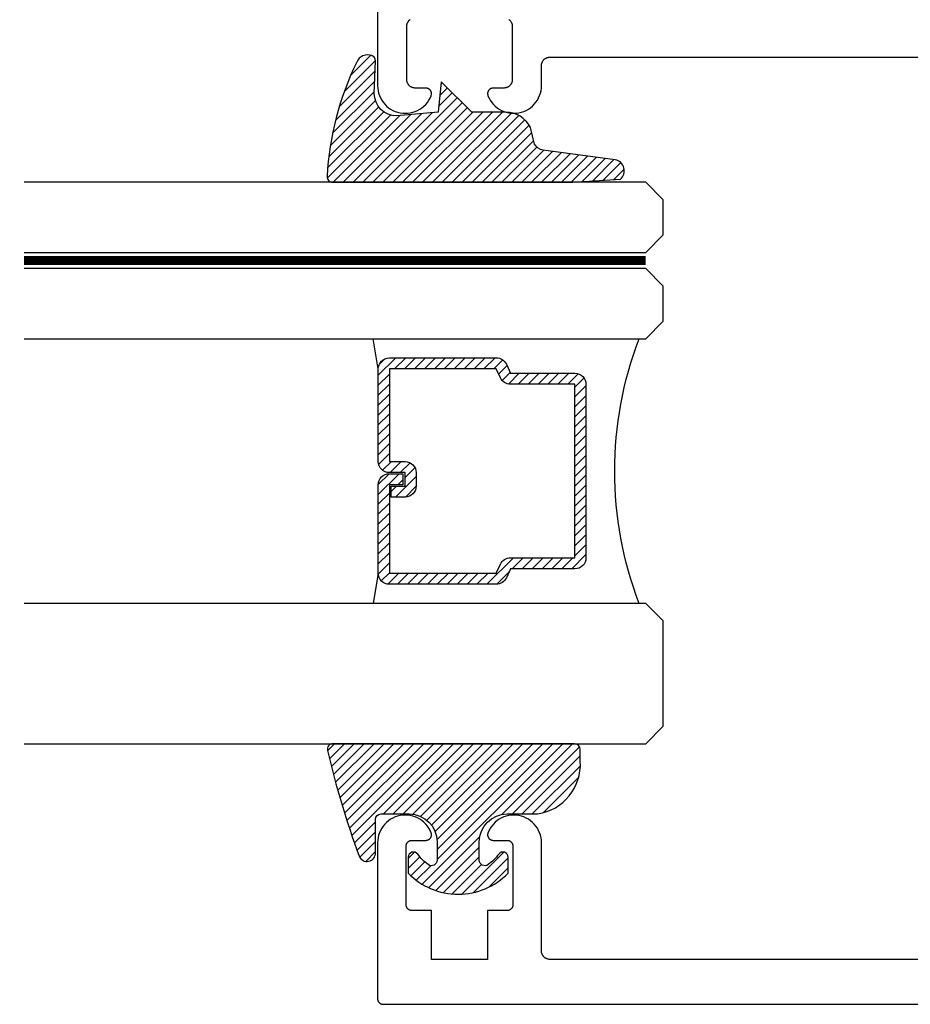
# Model space of a CAD drawing. Units: inches. Extents: x 0 to 152, y 0 to 43.
# Drawn here: x 92 to 94, y 25 to 27 of the extents above; entities that cross this region are included whole.
import ezdxf

# ---------------------------------------------------------------- set-up
doc = ezdxf.new("R2010")
doc.units = ezdxf.units.IN
doc.header["$LTSCALE"] = 0.5
doc.header["$MEASUREMENT"] = 0
doc.linetypes.add('HIDDEN2', pattern=[0.1875, 0.125, -0.0625])
for name, color, linetype in [('Arcadia-Hidden', 1, 'HIDDEN2'), ('Arcadia-Profile', 5, 'Continuous'), ('Arcadia-Shade', 8, 'Continuous')]:
    doc.layers.add(name, color=color, linetype=linetype)

# ---------------------------------------------------------------- blocks, each defined once
blk = doc.blocks.new('E-260MOD')
at = {"layer": 'Arcadia-Shade', "lineweight": -3}
h = blk.add_hatch(dxfattribs=at)
h.set_pattern_fill('ANSI31', color=256, scale=0.1, style=0)
h.set_pattern_definition([(45, (0.111432735196054, 0.0210802744449259), (-0.008838834764831844, 0.008838834764831846), [])])
edge = h.paths.add_edge_path()
edge.add_line((-0.1786578097246902, 0.2350642497696223), (-0.125, 0.2404197422160825))
edge.add_line((-0.125, 0.2404197422160825), (-0.1181936880113304, 0.3139171335331267))
edge.add_arc((-0.1581936880113304, 0.3139171335331286), 0.04000000000000002, 359.9999999999973, 449.9999999999999)
edge.add_line((-0.1581936880113304, 0.3539171335331286), (-0.2162454687676565, 0.3519725935885994))
edge.add_arc((-0.2162454687677204, 0.3619725935886442), 0.01000000000004481, 199.8505422421205, 270.0000000003661, ccw=False)
edge.add_arc((-0.2057289674488805, 0.3657692497091054), 0.02118084959594748, 113.38550761416829, 199.8505422417516, ccw=False)
edge.add_arc((0.01881379034085315, -0.09274421701558472), 0.531701062432379, 93.16608336545528, 115.98409913818631, ccw=False)
edge.add_arc((-0.009999999999999, 0.4281605382221339), 0.009999999999999006, -5.286437954055145e-12, 93.166083365465, ccw=False)
edge.add_line((0, 0.428160538222133), (0, 0))
edge.add_line((0, 0), (-0.005355283551523399, -0.0845275820354292))
edge.add_arc((-0.0204262058438835, -0.07137968101444413), 0.01999999999999943, 191.4084515945802, 318.8984941272966, ccw=False)
edge.add_line((-0.04003104600164366, -0.07533571973880618), (-0.05744640472207151, 0.0534071486590815))
edge.add_arc((-0.07724536299547531, 0.05057850034441513), 0.02000000000000125, 8.130742450397316, 62.82068149597912)
edge.add_line((-0.06810982592794791, 0.06837012653450475), (-0.0978388426688213, 0.0757519387839843))
edge.add_arc((-0.07499999999999962, 0.1202310042592028), 0.04999999999999967, 180.0000000000006, 242.82068149597302, ccw=False)
edge.add_line((-0.1249999999999993, 0.1202310042592023), (-0.125, 0.180419742216082))
edge.add_line((-0.125, 0.180419742216082), (-0.1786578097246902, 0.2350642497696223))
at = {"layer": 'Arcadia-Profile'}
blk.add_lwpolyline([(-0.1786578097246902, 0.2350642497696223), (-0.125, 0.2404197422160825), (-0.1181936880113304, 0.3139171335331267, 0.4142135623731083), (-0.1581936880113304, 0.3539171335331286), (-0.2162454687676565, 0.3519725935885994, -0.3160158995843511), (-0.2256512846930993, 0.3585769159274423, -0.3962562958274539), (-0.2141359800658433, 0.3852101994920861, -0.09989266188582809), (-0.01055230461303923, 0.4381452745538752, -0.4304926132808653), (0, 0.428160538222133), (0, 0), (-0.005355283551523399, -0.0845275820354292, -0.6217797134979012), (-0.04003104600164366, -0.07533571973880618), (-0.05744640472207151, 0.0534071486590815, 0.2432650129539878), (-0.06810982592794791, 0.06837012653450475), (-0.0978388426688213, 0.0757519387839843, -0.2811846954961982), (-0.1249999999999993, 0.1202310042592023), (-0.125, 0.180419742216082)], format="xyb", close=True, dxfattribs=at)
blk.add_lwpolyline([(-0.1786578097246902, 0.2350642497696223), (-0.125, 0.2404197422160825), (-0.1181936880113304, 0.3139171335331267, 0.4142135623731083), (-0.1581936880113304, 0.3539171335331286), (-0.2162454687676565, 0.3519725935885994, -0.3160158995843511), (-0.2256512846930993, 0.3585769159274423, -0.3962562958274539), (-0.2141359800658433, 0.3852101994920861, -0.09989266188582809), (-0.01055230461303923, 0.4381452745538752, -0.4304926132808653), (0, 0.428160538222133), (0, 0), (-0.005355283551523399, -0.0845275820354292, -0.6217797134979012), (-0.04003104600164366, -0.07533571973880618), (-0.05744640472207151, 0.0534071486590815, 0.2432650129539878), (-0.06810982592794791, 0.06837012653450475), (-0.0978388426688213, 0.0757519387839843, -0.2811846954961982), (-0.1249999999999993, 0.1202310042592023), (-0.125, 0.180419742216082)], format="xyb", close=True, dxfattribs=at)
blk = doc.blocks.new('E-150MOD')
at = {"layer": 'Arcadia-Shade', "lineweight": -3}
h = blk.add_hatch(dxfattribs=at)
h.set_pattern_fill('ANSI31', color=256, scale=0.1, style=0)
h.set_pattern_definition([(45, (-0.138567264803946, 0.0239117308240513), (-0.008838834764831844, 0.008838834764831846), [])])
edge = h.paths.add_edge_path()
edge.add_line((0.2307305913625512, 0.1184704544556859), (0.202291955919371, 0.1184704544556872))
edge.add_arc((0.2022919559193711, 0.1278042520424739), 0.009333797586786735, 126.6780053634676, 269.9999999999995, ccw=False)
edge.add_arc((0.1429581583326799, 0.207470454455787), 0.09000000000002364, 306.6780053633725, 323.576426357604)
edge.add_arc((0.2073301242805562, 0.1599704544556878), 0.009999999999998828, 323.5764263576871, 450.0000000000202)
edge.add_line((0.2073301242805527, 0.1699704544556866), (0.1749999999999971, 0.169970454455686))
edge.add_arc((0.1749999999999987, 0.1199704544556874), 0.04999999999999859, 90.00000000000178, 180.0000000000028)
edge.add_line((0.1250000000000001, 0.119970454455685), (0.1250000000000007, 0.06590494055066065))
edge.add_arc((0.03705936094815594, 0.07866866056669672), 0.08886207596885527, 266.2190256176107, 351.74174670046614, ccw=False)
edge.add_line((0.0311995675385823, -0.009999999999998004), (0.01000000000000151, -0.01))
edge.add_arc((0.01000000000000075, 7.528699885739343e-16), 0.01000000000000075, 180.0000000000043, 270.0000000000043, ccw=False)
edge.add_line((0, 0), (0, 0.4305641256404996))
edge.add_arc((0.009999999999999003, 0.4305641256405004), 0.009999999999999003, 77.99937774415321, 180.0000000000044, ccw=False)
edge.add_arc((-0.3507727045260797, -1.107357734935953), 1.589668855323815, 69.71688305471389, 76.80556558053468, ccw=False)
edge.add_arc((0.1947457635950655, 0.3698040499677627), 0.01500000000000086, -90.00000000001302, 68.26389573529048, ccw=False)
edge.add_line((0.1947457635950621, 0.3548040499677619), (0.1349999999999979, 0.3548040499677614))
edge.add_arc((0.1349999999999979, 0.3448040499677614), 0.01000000000000001, 90, 180)
edge.add_line((0.1249999999999979, 0.3448040499677614), (0.1250000000000001, 0.2949704544556848))
edge.add_arc((0.1750000000000003, 0.2949704544556861), 0.05000000000000021, 180.0000000000014, 270.0000000000005)
edge.add_line((0.1750000000000007, 0.2449704544556859), (0.2073301242805527, 0.2449704544556874))
edge.add_arc((0.2073301242805421, 0.2549704544556661), 0.009999999999978748, 270.0000000000609, 396.4235736423736)
edge.add_arc((0.1429581583325789, 0.2074704544556889), 0.09000000000000104, 36.42357364230737, 53.32199463653551)
edge.add_arc((0.2022919559193708, 0.2871366568689003), 0.009333797586788007, 89.99999999999858, 233.3219946365503, ccw=False)
edge.add_line((0.202291955919371, 0.2964704544556884), (0.2307305913625512, 0.2964704544556882))
edge.add_arc((0.1429581583325827, 0.2074704544556871), 0.1250000000000021, -45.39787468375329, 45.39787468375329, ccw=False)
at = {"layer": 'Arcadia-Profile'}
blk.add_lwpolyline([(0.2307305913625512, 0.1184704544556859), (0.202291955919371, 0.1184704544556872, -0.7220322426225168), (0.1967167169756805, 0.1352900043835457, 0.07386718171687884), (0.215376620024047, 0.1540329544556911, 0.6153459029250179), (0.2073301242805527, 0.1699704544556866), (0.1749999999999971, 0.169970454455686, 0.4142135623731001), (0.1250000000000001, 0.119970454455685), (0.1250000000000007, 0.06590494055066065, -0.3915067863019581), (0.0311995675385823, -0.009999999999998004), (0.01000000000000151, -0.01, -0.414213562373095), (0, 0), (0, 0.4305641256404996, -0.4769788655072018), (0.01207922313892607, 0.4403455790671917, -0.03094007962028958), (0.2003007460826568, 0.3837375409001378, -0.8262721402126099), (0.1947457635950621, 0.3548040499677619), (0.1349999999999979, 0.3548040499677614, 0.414213562373095), (0.1249999999999979, 0.3448040499677614), (0.1250000000000001, 0.2949704544556848, 0.41421356237309), (0.1750000000000007, 0.2449704544556859), (0.2073301242805527, 0.2449704544556874, 0.6153459029248967), (0.2153766200240104, 0.2609079544556595, 0.07386718171686407), (0.1967167169756818, 0.2796509045278258, -0.7220322426226498), (0.202291955919371, 0.2964704544556884), (0.2307305913625512, 0.2964704544556882, -0.418287269326214)], format="xyb", close=True, dxfattribs=at)
blk = doc.blocks.new('*U132')
at = {"layer": 'Arcadia-Profile', "lineweight": -3}
h = blk.add_hatch(dxfattribs=at)
h.set_pattern_fill('ANSI31', color=256, scale=0.1, angle=270, style=0)
h.set_pattern_definition([(315, (-10.78198459683648, 12.97206801662648), (0.008838834764831847, 0.008838834764831842), [])])
edge = h.paths.add_edge_path()
edge.add_line((0.4401055602783686, -0.01703482333616035), (0.4401055602783686, -0.04101656066993042))
edge.add_arc((0.4597905602784348, -0.04101656066990234), 0.01968500000006623, 180.0000000000817, 270.0000000000837)
edge.add_line((0.4597905602784635, -0.06070156066996857), (0.4847670993581801, -0.06070156066996857))
edge.add_line((0.4847670993581801, -0.06070156066996857), (0.4847670993581801, -0.04101656066993042))
edge.add_line((0.4847670993581801, -0.04101656066993042), (0.4597905602784635, -0.04101656066993042))
edge.add_line((0.4597905602784635, -0.04101656066993042), (0.4597905602784635, -0.01703482333616035))
edge.add_line((0.4597905602784635, -0.01703482333616035), (0.4878719006697452, -0.01703482333616035))
edge.add_arc((0.487871900669802, 0.00265017666387779), 0.01968500000003814, 269.9999999998346, 359.9999999998346)
edge.add_line((0.5075569006698402, 0.002650176663820947), (0.5075569006698402, 0.1676088704928991))
edge.add_arc((0.4878719006697736, 0.1676088704928707), 0.01968500000006657, 8.272512049295473e-11, 90.00000000008272)
edge.add_line((0.4878719006697452, 0.1872938704929372), (0.2973814112152127, 0.1872938704929372))
edge.add_arc((0.2973814112152429, 0.167608870492969), 0.01968499999996826, 90.00000000008805, 155.4529343160534)
edge.add_line((0.2794755353408505, 0.1757868185344766), (0.2721936913334844, 0.1598429907832331))
edge.add_line((0.2721936913334844, 0.1598429907832331), (0.1572747926375655, 0.1598429907832331))
edge.add_arc((0.1572747926375655, 0.1401579907832518), 0.0196849999999813, 90, 180)
edge.add_line((0.1375897926375842, 0.1401579907832518), (0.137589792637641, -0.1689059907832013))
edge.add_arc((0.1572747926376223, -0.1689059907832013), 0.0196849999999813, 180, 270)
edge.add_line((0.1572747926376223, -0.1885909907831826), (0.2721936913335412, -0.1885909907831826))
edge.add_line((0.2721936913335412, -0.1885909907831826), (0.2794755353409073, -0.2045348185343694))
edge.add_arc((0.2973814112152998, -0.1963568704928617), 0.01968499999996829, 204.5470656839466, 269.9999999999118)
edge.add_line((0.2973814112152695, -0.21604187049283), (0.487871900669802, -0.21604187049283))
edge.add_arc((0.4878719006698017, -0.1963568704928483), 0.01968499999998163, 270.000000000001, 359.9999999999991)
edge.add_line((0.5075569006697833, -0.1963568704928487), (0.5075569006698402, -0.03869533475400955))
edge.add_arc((0.4878719006697736, -0.03869533475403797), 0.01968500000006657, 8.272512049295473e-11, 90.00000000008272)
edge.add_line((0.4878719006697452, -0.0190103347539714), (0.4637063736086589, -0.0190103347539714))
edge.add_line((0.4637063736086589, -0.0190103347539714), (0.4637063736086589, -0.03869533475400955))
edge.add_line((0.4637063736086589, -0.03869533475400955), (0.4878719006697452, -0.03869533475400955))
edge.add_line((0.4878719006697452, -0.03869533475400955), (0.487871900669802, -0.1963568704928487))
edge.add_line((0.487871900669802, -0.1963568704928487), (0.2973814112152695, -0.1963568704928487))
edge.add_line((0.2973814112152695, -0.1963568704928487), (0.2900995672079034, -0.1804130427416619))
edge.add_arc((0.2721936913335093, -0.1885909907831721), 0.01968499999997072, 24.54706568395124, 89.99999999990726)
edge.add_line((0.2721936913335412, -0.1689059907832013), (0.1572747926376223, -0.1689059907832013))
edge.add_line((0.1572747926376223, -0.1689059907832013), (0.1572747926375655, 0.1401579907832518))
edge.add_line((0.1572747926375655, 0.1401579907832518), (0.2721936913334844, 0.1401579907832518))
edge.add_arc((0.2721936913334537, 0.1598429907832206), 0.01968499999996881, 270.0000000000891, 335.4529343160523)
edge.add_line((0.2900995672078466, 0.1516650427417123), (0.2973814112152127, 0.1676088704928991))
edge.add_line((0.2973814112152127, 0.1676088704928991), (0.4878719006697452, 0.1676088704928991))
edge.add_line((0.4878719006697452, 0.1676088704928991), (0.4878719006697452, 0.002650176663820947))
edge.add_line((0.4878719006697452, 0.002650176663820947), (0.4597905602784635, 0.002650176663820947))
edge.add_arc((0.4597905602784067, -0.01703482333621721), 0.01968500000003816, 89.99999999983456, 179.9999999998345)
at = {"layer": 'Arcadia-Hidden', "const_width": 0.015625}
blk.add_lwpolyline([(0.03125, 0.3606249954928704), (1.138680676093713, 0.3606249954928686)], dxfattribs=at)
at = {"layer": 'Arcadia-Profile'}
for p, q in [((0.5075569006698402, 0.1676083704929003), (0.5169320521637815, 0.2212499954929119)), ((0.2815154023858213, -0.2080088655504535), (0.2857294161576647, -0.2122228793222969)), ((0.507556900669897, -0.1963568704928487), (0.5169320521638383, -0.2499984954928602))]:
    blk.add_line(p, q, dxfattribs=at)
for points in [[(1.138680676093713, 0.3749999954929142), (0.03125, 0.3749999954929142), (0, 0.4062499954929142), (5.684341886080801e-14, 0.4687499954929142), (0.03125000000005684, 0.4999999954929142), (1.138680676093713, 0.4999999954929142)], [(1.138680676093713, 0.2212499954928551), (0.03124999999994316, 0.2212499954928551), (-5.684341886080801e-14, 0.2524999954928551), (0, 0.3149999954928551), (0.03125, 0.3462499954928551), (1.138680676093713, 0.3462499954928551)], [(1.138680676093713, -0.4999999954929133), (0.03125, -0.4999999954929133), (0, -0.4687499954929133), (0, -0.2812499954929133), (0.03125, -0.2499999954929133), (1.138680676093713, -0.2499999954929133)]]:
    blk.add_lwpolyline(points, dxfattribs=at)
blk.add_lwpolyline([(0.4401055602783686, -0.01703482333616035), (0.4401055602783686, -0.04101656066993042, 0.4142135623731049), (0.4597905602784635, -0.06070156066996857), (0.4847670993581801, -0.06070156066996857), (0.4847670993581801, -0.04101656066993042), (0.4597905602784635, -0.04101656066993042), (0.4597905602784635, -0.01703482333616035), (0.4878719006697452, -0.01703482333616035, 0.414213562373095), (0.5075569006698402, 0.002650176663820947), (0.5075569006698402, 0.1676088704928991, 0.414213562373095), (0.4878719006697452, 0.1872938704929372), (0.2973814112152127, 0.1872938704929372, 0.2936188569408289), (0.2794755353408505, 0.1757868185344766), (0.2721936913334844, 0.1598429907832331), (0.1572747926375655, 0.1598429907832331, 0.414213562373095), (0.1375897926375842, 0.1401579907832518), (0.137589792637641, -0.1689059907832013, 0.414213562373095), (0.1572747926376223, -0.1885909907831826), (0.2721936913335412, -0.1885909907831826), (0.2794755353409073, -0.2045348185343694, 0.2936188569408282), (0.2973814112152695, -0.21604187049283), (0.487871900669802, -0.21604187049283, 0.4142135623730852), (0.5075569006697833, -0.1963568704928487), (0.5075569006698402, -0.03869533475400955, 0.414213562373095), (0.4878719006697452, -0.0190103347539714), (0.4637063736086589, -0.0190103347539714), (0.4637063736086589, -0.03869533475400955), (0.4878719006697452, -0.03869533475400955), (0.487871900669802, -0.1963568704928487), (0.2973814112152695, -0.1963568704928487), (0.2900995672079034, -0.1804130427416619, 0.2936188569407848), (0.2721936913335412, -0.1689059907832013), (0.1572747926376223, -0.1689059907832013), (0.1572747926375655, 0.1401579907832518), (0.2721936913334844, 0.1401579907832518, 0.293618856940819), (0.2900995672078466, 0.1516650427417123), (0.2973814112152127, 0.1676088704928991), (0.4878719006697452, 0.1676088704928991), (0.4878719006697452, 0.002650176663820947), (0.4597905602784635, 0.002650176663820947, 0.4142135623730945)], format="xyb", close=True, dxfattribs=at)
blk.add_arc((-0.5710439123203983, -0.01437425000000703), 0.657511968691248, 339.0006506268715, 20.99934937314054, dxfattribs=at)

msp = doc.modelspace()

# ---------------------------------------------------------------- linework, layer by layer
at = {"layer": 'Arcadia-Profile'}
for points in [[(92.78986167412353, 29.8980219057909), (92.78986167412353, 27.04937790579092), (92.79007164302352, 27.04482990579092), (92.79069976312353, 27.04032090579094), (92.79174069012353, 27.03588890579093), (92.79318556812353, 27.03157190579091), (92.79502210212353, 27.02740590579091), (92.79723466812352, 27.0234269057909), (92.79980443912352, 27.01966890579089), (92.80270955412352, 27.01616390579093), (92.80592528412353, 27.01294090579094), (92.80942428412352, 27.0100289057909), (92.81317677412352, 27.00745090579093), (92.81715082412353, 27.00522990579091), (92.82131263412353, 27.00338390579091), (92.82562678412353, 27.00192990579094), (92.83005656412352, 27.00087990579092), (92.83456429412352, 27.00024190579094), (92.83911161412352, 27.00002190579093), (92.84365983412353, 27.00022190579094), (92.84817025412353, 27.00084090579091), (92.85260450412352, 27.00187190579092), (92.85692485412352, 27.00330790579093), (92.86109454412353, 27.00513490579092), (92.86507809412353, 27.00733890579093), (92.86884161412353, 27.00990090579094), (92.87235308412353, 27.0127989057909), (92.87558262412352, 27.01600690579093), (92.87850275412353, 27.01949990579092), (92.88108862412352, 27.0232469057909), (92.88331825412352, 27.02721590579094), (92.88517264412353, 27.0313739057909), (92.88538933412353, 27.03198490579095), (92.88556601412353, 27.03260790579091), (92.88570195412353, 27.0332419057909), (92.88579658412353, 27.03388290579093), (92.88584949412352, 27.03452890579095), (92.88586048412353, 27.03517590579091), (92.88582948412352, 27.03582390579092), (92.88575664412353, 27.03646790579094), (92.88564225412352, 27.03710490579093), (92.88548681412352, 27.03773390579093), (92.88529095412352, 27.0383519057909), (92.88505550412353, 27.03895590579091), (92.88478146412352, 27.03954290579091), (92.88446997412353, 27.0401109057909), (92.88412233412353, 27.04065790579094), (92.88374002412353, 27.04118090579092), (92.88332463412353, 27.04167790579092), (92.88287790412353, 27.04214690579093), (92.88240172412353, 27.0425869057909), (92.88189809412353, 27.04299490579095), (92.88136911412353, 27.04336890579091), (92.88081700412353, 27.04370790579091), (92.88024410412352, 27.04401090579094), (92.87965279412353, 27.0442759057909), (92.87904557412352, 27.0445019057909), (92.87842498412353, 27.04468790579094), (92.87779363412352, 27.04483390579091), (92.87715417412353, 27.04493790579093), (92.87650928412353, 27.04500090579094), (92.87586167412353, 27.04502190579095), (92.85686167412352, 27.04502190579095), (92.85607663412353, 27.04504290579095), (92.85529374412353, 27.04510390579091), (92.85451515412353, 27.04520690579093), (92.85374299412352, 27.04534990579091), (92.85297938412353, 27.04553290579091), (92.85222642412353, 27.04575590579091), (92.85148615412352, 27.04601790579093), (92.85076062412352, 27.04631890579091), (92.85005181412353, 27.04665690579091), (92.84936167412353, 27.04703190579093), (92.84869208412353, 27.04744190579092), (92.84804489412353, 27.04788690579093), (92.84742186412353, 27.04836490579092), (92.84682471412353, 27.04887490579094), (92.84625507412352, 27.04941490579094), (92.84571450412352, 27.04998490579092), (92.84520448412353, 27.05058190579095), (92.84472642412352, 27.05120490579091), (92.84428161412353, 27.05185190579093), (92.84387129412353, 27.05252190579094), (92.84349657412352, 27.0532119057909), (92.84315849412353, 27.05392090579093), (92.84285796412352, 27.05464590579092), (92.84259582412352, 27.05538690579093), (92.84237278412353, 27.0561399057909), (92.84218946412352, 27.05690290579091), (92.84204634412353, 27.05767490579095), (92.84194384412352, 27.05845390579091), (92.84188223412353, 27.05923690579093), (92.84186167412352, 27.06002190579093), (92.84186167412352, 27.1550219057909), (92.84188223412353, 27.15580690579091), (92.84194384412352, 27.15658990579092), (92.84204634412353, 27.15736890579095), (92.84218946412352, 27.15814090579093), (92.84237278412353, 27.15890390579094), (92.84259582412352, 27.15965690579091), (92.84285796412352, 27.16039790579092), (92.84315849412353, 27.1611229057909), (92.84349657412352, 27.16183190579093), (92.84387129412353, 27.1625219057909), (92.84428161412353, 27.16319190579091), (92.84472642412352, 27.16383890579093), (92.84520448412353, 27.16446190579094), (92.84571450412352, 27.16505890579091), (92.84625507412352, 27.1656289057909), (92.84682471412353, 27.1661689057909), (92.84742186412353, 27.16667890579092), (92.84804489412353, 27.1671569057909)], [(93.02367847412353, 27.1671569057909), (93.02430147412352, 27.16667890579092), (93.02489867412352, 27.1661689057909), (93.02546827412353, 27.1656289057909), (93.02600887412352, 27.16505890579091), (93.02651887412352, 27.16446190579094), (93.02699697412352, 27.16383890579093), (93.02744177412353, 27.16319190579091), (93.02785207412353, 27.1625219057909), (93.02822677412352, 27.16183190579093), (93.02856487412353, 27.1611229057909), (93.02886537412353, 27.16039790579092), (93.02912747412353, 27.15965690579091), (93.02935057412353, 27.15890390579094), (93.02953387412353, 27.15814090579093), (93.02967697412353, 27.15736890579095), (93.02977947412353, 27.15658990579092), (93.02984107412352, 27.15580690579091), (93.02986167412352, 27.1550219057909), (93.02986167412352, 27.06002190579093), (93.02984107412352, 27.05923690579093), (93.02977947412353, 27.05845390579091), (93.02967697412353, 27.05767490579095), (93.02953387412353, 27.05690290579091), (93.02935057412353, 27.0561399057909), (93.02912747412353, 27.05538690579093), (93.02886537412353, 27.05464590579092), (93.02856487412353, 27.05392090579093), (93.02822677412352, 27.0532119057909), (93.02785207412353, 27.05252190579094), (93.02744177412353, 27.05185190579093), (93.02699697412352, 27.05120490579091), (93.02651887412352, 27.05058190579095), (93.02600887412352, 27.04998490579092), (93.02546827412353, 27.04941490579094), (93.02489867412352, 27.04887490579094), (93.02430147412352, 27.04836490579092), (93.02367847412353, 27.04788690579093), (93.02303127412353, 27.04744190579092), (93.02236167412353, 27.04703190579093), (93.02167157412353, 27.04665690579091), (93.02096267412352, 27.04631890579091), (93.02023717412352, 27.04601790579093), (93.01949697412353, 27.04575590579091), (93.01874397412352, 27.04553290579091), (93.01798037412352, 27.04534990579091), (93.01720817412352, 27.04520690579093), (93.01642957412352, 27.04510390579091), (93.01564667412353, 27.04504290579095), (93.01486167412352, 27.04502190579095), (92.99586167412353, 27.04502190579095), (92.99521407412352, 27.04500090579094), (92.99456917412353, 27.04493790579093), (92.99392967412352, 27.04483390579091), (92.99329837412353, 27.04468790579094), (92.99267777412352, 27.0445019057909), (92.99207057412353, 27.0442759057909), (92.99147927412352, 27.04401090579094), (92.99090637412353, 27.04370790579091), (92.99035427412352, 27.04336890579091), (92.98982527412353, 27.04299490579095), (92.98932157412352, 27.0425869057909), (92.98884547412352, 27.04214690579093), (92.98839867412353, 27.04167790579092), (92.98798337412353, 27.04118090579092), (92.98760097412352, 27.04065790579094), (92.98725337412353, 27.0401109057909), (92.98694187412353, 27.03954290579091), (92.98666787412353, 27.03895590579091), (92.98643237412352, 27.0383519057909), (92.98623657412352, 27.03773390579093), (92.98608107412352, 27.03710490579093), (92.98596667412353, 27.03646790579094), (92.98589387412352, 27.03582390579092), (92.98586287412353, 27.03517590579091), (92.98587387412353, 27.03452890579095), (92.98592677412353, 27.03388290579093), (92.98602137412352, 27.0332419057909), (92.98615737412352, 27.03260790579091), (92.98633397412353, 27.03198490579095), (92.98655067412352, 27.0313739057909), (92.98840507412352, 27.02721590579094), (92.99063467412353, 27.0232469057909), (92.99322057412353, 27.01949990579092), (92.99614077412353, 27.01600690579093), (92.99937027412352, 27.0127989057909), (93.00288177412352, 27.00990090579094), (93.00664527412353, 27.00733890579093), (93.01062877412353, 27.00513490579092), (93.01479847412352, 27.00330790579093), (93.01911887412352, 27.00187190579092), (93.02355307412353, 27.00084090579091), (93.02806347412353, 27.00022190579094), (93.03261177412352, 27.00002190579093), (93.03715907412352, 27.00024190579094), (93.04166677412353, 27.00087990579092), (93.04609657412352, 27.00192990579094), (93.05041067412353, 27.00338390579091), (93.05457247412353, 27.00522990579091), (93.05854657412353, 27.00745090579093), (93.06229907412353, 27.0100289057909), (93.06579807412352, 27.01294090579094), (93.06901377412353, 27.01616390579093), (93.07191887412353, 27.01966890579089), (93.07448867412353, 27.0234269057909), (93.07670127412352, 27.02740590579091), (93.07853777412353, 27.03157190579091), (93.07998267412353, 27.03588890579093), (93.08102357412352, 27.04032090579094), (93.08165167412352, 27.04482990579092), (93.08186167412353, 27.04937790579092), (93.08186167412353, 27.08502190579091), (93.08188227412353, 27.08580690579092), (93.08194387412352, 27.08658990579093), (93.08204637412352, 27.0873689057909), (93.08218947412352, 27.08814090579094), (93.08237277412353, 27.08890390579094), (93.08259587412353, 27.08965690579092), (93.08285797412353, 27.09039790579092), (93.08315847412352, 27.09112290579091), (93.08349657412353, 27.09183190579094), (93.08387127412352, 27.0925219057909), (93.08428157412352, 27.09319190579092), (93.08472637412352, 27.09383890579093), (93.08520447412353, 27.09446190579095), (93.08571447412352, 27.09505890579092), (93.08625507412353, 27.0956289057909), (93.08682467412352, 27.0961689057909), (93.08742187412352, 27.09667890579092), (93.08804487412353, 27.09715690579091), (93.08869207412353, 27.09760190579092), (93.08936167412352, 27.09801190579091), (93.09005177412352, 27.09838690579093), (93.09076067412353, 27.09872490579093), (93.09148617412353, 27.09902590579091), (93.09222637412353, 27.09928790579093), (93.09297937412353, 27.09951090579094), (93.09374297412353, 27.09969390579093), (93.09451517412353, 27.09983690579091), (93.09529377412352, 27.09993990579093), (93.09607667412352, 27.10000090579095), (93.09686167412353, 27.1000219057909), (93.92486167412352, 27.1000219057909)], [(93.92486167412352, 25.49302190579093), (93.09686167412353, 25.49302190579093), (93.09607667412352, 25.49304246579092), (93.09529377412352, 25.49310407579091), (93.09451517412353, 25.49320657579094), (93.09374297412353, 25.4933496957909), (93.09297937412353, 25.49353301579092), (93.09222637412353, 25.4937560557909), (93.09148617412353, 25.49401819579091), (93.09076067412353, 25.49431872579092), (93.09005177412352, 25.49465680579092), (93.08936167412352, 25.49503152579095), (93.08869207412353, 25.49544184579091), (93.08804487412353, 25.49588665579094), (93.08742187412352, 25.49636471579092), (93.08682467412352, 25.4968747357909), (93.08625507412353, 25.49741530579089), (93.08571447412352, 25.49798494579093), (93.08520447412353, 25.49858209579091), (93.08472637412352, 25.49920512579089), (93.08428157412352, 25.49985231579095), (93.08387127412352, 25.50052190579092), (93.08349657412353, 25.50121204579094), (93.08315847412352, 25.50192085579093), (93.08285797412353, 25.50264638579094), (93.08259587412353, 25.50338665579093), (93.08237277412353, 25.50413961579093), (93.08218947412352, 25.50490322579091), (93.08204637412352, 25.50567538579091), (93.08194387412352, 25.50645397579095), (93.08188227412353, 25.50723686579093), (93.08186167412353, 25.50802190579091), (93.08186167412353, 25.70066600579091), (93.08165167412352, 25.70521380579092), (93.08102357412352, 25.70972290579093), (93.07998267412353, 25.71415490579093), (93.07853777412353, 25.7184722057909), (93.07670127412352, 25.72263790579095), (93.07448867412353, 25.72661680579094), (93.07191887412353, 25.73037480579094), (93.06901377412353, 25.73388000579089), (93.06579807412352, 25.73710270579093), (93.06229907412353, 25.74001530579093), (93.05854657412353, 25.74259310579092), (93.05457247412353, 25.7448142057909), (93.05041067412353, 25.7466597057909), (93.04609657412352, 25.74811380579095), (93.04166677412353, 25.74916430579091), (93.03715907412352, 25.74980210579091), (93.03261177412352, 25.75002180579091), (93.02806347412353, 25.74982160579091), (93.02355307412353, 25.74920310579094), (93.01911887412352, 25.7481717057909), (93.01479847412352, 25.74673610579092), (93.01062877412353, 25.7449085057909), (93.00664527412353, 25.7427045057909), (93.00288177412352, 25.7401428057909), (92.99937027412352, 25.73724520579091), (92.99614077412353, 25.73403640579093), (92.99322057412353, 25.73054370579095), (92.99063467412353, 25.72679670579092), (92.98840507412352, 25.72282740579092), (92.98655067412352, 25.71866960579095), (92.98633397412353, 25.71805900579093), (92.98615737412352, 25.71743560579094), (92.98602137412352, 25.71680200579092), (92.98592677412353, 25.71616100579089), (92.98587387412353, 25.71551530579094), (92.98586287412353, 25.7148674057909), (92.98589387412352, 25.71422020579089), (92.98596667412353, 25.71357640579092), (92.98608107412353, 25.71293860579092), (92.98623657412352, 25.71230960579092), (92.98643237412352, 25.7116919057909), (92.98666787412353, 25.71108830579092), (92.98694187412353, 25.71050110579094), (92.98725337412353, 25.70993300579093), (92.98760097412352, 25.70938620579093), (92.98798337412353, 25.7088630057909), (92.98839867412353, 25.70836580579092), (92.98884547412352, 25.70789640579093), (92.98932157412352, 25.70745700579093), (92.98982527412353, 25.70704930579095), (92.99035427412352, 25.7066752057909), (92.99090637412353, 25.70633600579092), (92.99147927412352, 25.7060333057909), (92.99207057412353, 25.70576840579091), (92.99267777412352, 25.70554230579094), (92.99329837412353, 25.70535600579095), (92.99392967412352, 25.70521030579093), (92.99456917412353, 25.70510580579091), (92.99521407412352, 25.70504290579092), (92.99586167412353, 25.70502190579091), (93.02086167412352, 25.70502190579091), (93.02138507412353, 25.7050082057909), (93.02190697412352, 25.70496710579093), (93.02242597412352, 25.70489880579092), (93.02294077412353, 25.7048034057909), (93.02344987412353, 25.70468120579093), (93.02395187412353, 25.70453250579092), (93.02444537412353, 25.7043577057909), (93.02492907412352, 25.70415740579094), (93.02540157412352, 25.7039320057909), (93.02586167412352, 25.7036822057909), (93.02630807412352, 25.70340860579094), (93.02673957412352, 25.70311210579095), (93.02715487412353, 25.70279340579091), (93.02755297412352, 25.7024533057909), (93.02793277412353, 25.70209300579094), (93.02829307412352, 25.70171320579092), (93.02863317412353, 25.70131510579094), (93.02895187412352, 25.7008998057909), (93.02924837412353, 25.70046830579091), (93.02952197412353, 25.70002190579092), (93.02977177412353, 25.69956180579092), (93.02999717412352, 25.69908930579092), (93.03019747412353, 25.6986056057909), (93.03037227412352, 25.6981121057909), (93.03052097412353, 25.69761010579091), (93.03064317412353, 25.69710100579093), (93.03073857412353, 25.69658620579091), (93.03080687412353, 25.69606720579091), (93.03084797412353, 25.69554530579094), (93.03086167412353, 25.69502190579092), (93.03086167412353, 25.59002190579091), (93.03084797412353, 25.58949850579094), (93.03080687412353, 25.58897660579092), (93.03073857412353, 25.58845760579092), (93.03064317412353, 25.5879428057909), (93.03052097412353, 25.58743370579091), (93.03037227412352, 25.58693170579093), (93.03019747412353, 25.58643820579093), (93.02999717412352, 25.58595450579091), (93.02977177412353, 25.58548200579091), (93.02952197412353, 25.58502190579091), (93.02924837412353, 25.58457550579092), (93.02895187412352, 25.58414400579093), (93.02863317412353, 25.58372870579095), (93.02829307412352, 25.58333060579091), (93.02793277412353, 25.58295080579094), (93.02755297412352, 25.58259050579093), (93.02715487412353, 25.58225040579092), (93.02673957412352, 25.58193170579094), (93.02630807412352, 25.58163520579095), (93.02586167412352, 25.58136160579093), (93.02540157412352, 25.58111180579093), (93.02492907412352, 25.58088640579095), (93.02444537412353, 25.58068610579093), (93.02395187412353, 25.58051130579091), (93.02344987412353, 25.5803626057909), (93.02294077412353, 25.58024040579093), (93.02242597412352, 25.58014500579091), (93.02190697412352, 25.5800767057909), (93.02138507412353, 25.58003560579093), (93.02086167412352, 25.58002190579091), (92.98586167412353, 25.58002190579091), (92.98586167412353, 25.49302190579093), (92.88586167412353, 25.49302190579093), (92.88586167412353, 25.58002190579091), (92.85086167412352, 25.58002190579091), (92.85033831412352, 25.58003560579093), (92.84981639412352, 25.5800767057909), (92.84929733412352, 25.58014500579091), (92.84878255412353, 25.58024040579093), (92.84827348412352, 25.5803626057909), (92.84777150412353, 25.58051130579091), (92.84727799412353, 25.58068610579093), (92.84679430412352, 25.58088640579095), (92.84632177412352, 25.58111180579093), (92.84586167412353, 25.58136160579093), (92.84541528412353, 25.58163520579095), (92.84498382412353, 25.58193170579094), (92.84456847412352, 25.58225040579092), (92.84417036412353, 25.58259050579093), (92.84379060412353, 25.58295080579094), (92.84343022412352, 25.58333060579091), (92.84309021412352, 25.58372870579095), (92.84277150412353, 25.58414400579093), (92.84247496412353, 25.58457550579092), (92.84220142412353, 25.58502190579091), (92.84195160412352, 25.58548200579091), (92.84172622412353, 25.58595450579091), (92.84152587412353, 25.58643820579093), (92.84135110412353, 25.58693170579093), (92.84120241412353, 25.58743370579091), (92.84108019412352, 25.5879428057909), (92.84098479412353, 25.58845760579092), (92.84091645412353, 25.58897660579092), (92.84087537412353, 25.58949850579094), (92.84086167412353, 25.59002190579091), (92.84086167412353, 25.69502190579092), (92.84087537412353, 25.69554530579094), (92.84091645412353, 25.69606720579091), (92.84098479412353, 25.69658620579091), (92.84108019412352, 25.69710100579093), (92.84120241412353, 25.69761010579091), (92.84135110412353, 25.6981121057909), (92.84152587412353, 25.6986056057909), (92.84172622412353, 25.69908930579092), (92.84195160412352, 25.69956180579092), (92.84220142412353, 25.70002190579092), (92.84247496412353, 25.70046830579091), (92.84277150412353, 25.7008998057909), (92.84309021412352, 25.70131510579094), (92.84343022412352, 25.70171320579092), (92.84379060412353, 25.70209300579094), (92.84417036412353, 25.7024533057909), (92.84456847412352, 25.70279340579091), (92.84498382412353, 25.70311210579095), (92.84541528412353, 25.70340860579094), (92.84586167412353, 25.7036822057909), (92.84632177412352, 25.7039320057909), (92.84679430412352, 25.70415740579094), (92.84727799412353, 25.7043577057909), (92.84777150412353, 25.70453250579092), (92.84827348412352, 25.70468120579093), (92.84878255412353, 25.7048034057909), (92.84929733412352, 25.70489880579092), (92.84981639412352, 25.70496710579093), (92.85033831412352, 25.7050082057909), (92.85086167412352, 25.70502190579091), (92.87586167412353, 25.70502190579091), (92.87650928412353, 25.70504290579092), (92.87715417412353, 25.70510580579091), (92.87779363412352, 25.70521030579093), (92.87842498412353, 25.70535600579095), (92.87904557412352, 25.70554230579094), (92.87965279412353, 25.70576840579091), (92.88024410412352, 25.7060333057909), (92.88081700412353, 25.70633600579092), (92.88136911412353, 25.7066752057909), (92.88189809412353, 25.70704930579095), (92.88240172412353, 25.70745700579093), (92.88287790412353, 25.70789640579093), (92.88332463412353, 25.70836580579092), (92.88374002412353, 25.7088630057909), (92.88412233412353, 25.70938620579093), (92.88446997412353, 25.70993300579093), (92.88478146412352, 25.71050110579094), (92.88505550412353, 25.71108830579092), (92.88529095412352, 25.7116919057909), (92.88548681412352, 25.71230960579092), (92.88564225412352, 25.71293860579092), (92.88575664412353, 25.71357640579092), (92.88582948412352, 25.71422020579089), (92.88586048412353, 25.7148674057909), (92.88584949412353, 25.71551530579094), (92.88579658412353, 25.71616100579089), (92.88570195412353, 25.71680200579092), (92.88556601412353, 25.71743560579094), (92.88538933412353, 25.71805900579093), (92.88517264412353, 25.71866960579095), (92.88331825412352, 25.72282740579092), (92.88108862412352, 25.72679670579092), (92.87850275412353, 25.73054370579095), (92.87558262412352, 25.73403640579093), (92.87235308412353, 25.73724520579091), (92.86884161412353, 25.7401428057909), (92.86507809412353, 25.7427045057909), (92.86109454412353, 25.7449085057909), (92.85692485412352, 25.74673610579092), (92.85260450412352, 25.7481717057909), (92.84817025412353, 25.74920310579094), (92.84365983412353, 25.74982160579091), (92.83911161412352, 25.75002180579091), (92.83456429412352, 25.74980210579091), (92.83005656412352, 25.74916430579091), (92.82562678412353, 25.74811380579095), (92.82131263412353, 25.7466597057909), (92.81715082412353, 25.7448142057909), (92.81317677412352, 25.74259310579092), (92.80942428412352, 25.74001530579093), (92.80592528412353, 25.73710270579093), (92.80270955412352, 25.73388000579089), (92.79980443912352, 25.73037480579094), (92.79723466812352, 25.72661680579094), (92.79502210212353, 25.72263790579095), (92.79318556812353, 25.7184722057909), (92.79174069012353, 25.71415490579093), (92.79069976312353, 25.70972290579093), (92.79007164302352, 25.70521380579092), (92.78986167412353, 25.70066600579091), (92.78986167412353, 25.42302190579093), (92.78987537877353, 25.42249854579094), (92.78991645517353, 25.4219766207909), (92.78998479072352, 25.42145756079091), (92.79008019812352, 25.42094278879094), (92.79020241582353, 25.42043371579095), (92.79035110892353, 25.41993173579093), (92.79052586982353, 25.4194382267909), (92.79072621952352, 25.41895453979092), (92.79095160912352, 25.41848200079093), (92.79120142012353, 25.41802190579094), (92.79147496812352, 25.4175755157909), (92.79177150412353, 25.41714405279092), (92.79209021412353, 25.4167287017909), (92.79243022612353, 25.41633059979094), (92.79279060612353, 25.41595083779092), (92.79317036812353, 25.4155904577909), (92.79356847012353, 25.41525044579092), (92.79398382112353, 25.41493173579093), (92.79441528412353, 25.41463519979092), (92.79486167412352, 25.41436165179093), (92.79532176912353, 25.41411184079092), (92.79579430812353, 25.4138864511909), (92.79627799512353, 25.41368610149092), (92.79677150412353, 25.41351134059093), (92.79727348412352, 25.41336264749091), (92.79778255712353, 25.41324042979093), (92.79829732912353, 25.41314502239092), (92.79881638912353, 25.41307668684092), (92.79933831412353, 25.41303561044091), (92.79986167412352, 25.41302190579094), (94.77986167412352, 25.41302190579094)]]:
    msp.add_lwpolyline(points, dxfattribs=at)

# ---------------------------------------------------------------- block references
at = {"lineweight": -3, "xscale": -1}
msp.add_blockref('*U132', (93.29875476973973, 26.37716373977997), dxfattribs=at)
at = {"layer": 'Arcadia-Profile', "lineweight": -3, "extrusion": (0, 0, -1), "zscale": -1, "rotation": 270}
for name, p in [('E-260MOD', (-93.13797933687624, 26.87716374428706)), ('E-150MOD', (-93.14093535973758, 25.87716374428706))]:
    msp.add_blockref(name, p, dxfattribs=at)

doc.saveas('drawing.dxf')
